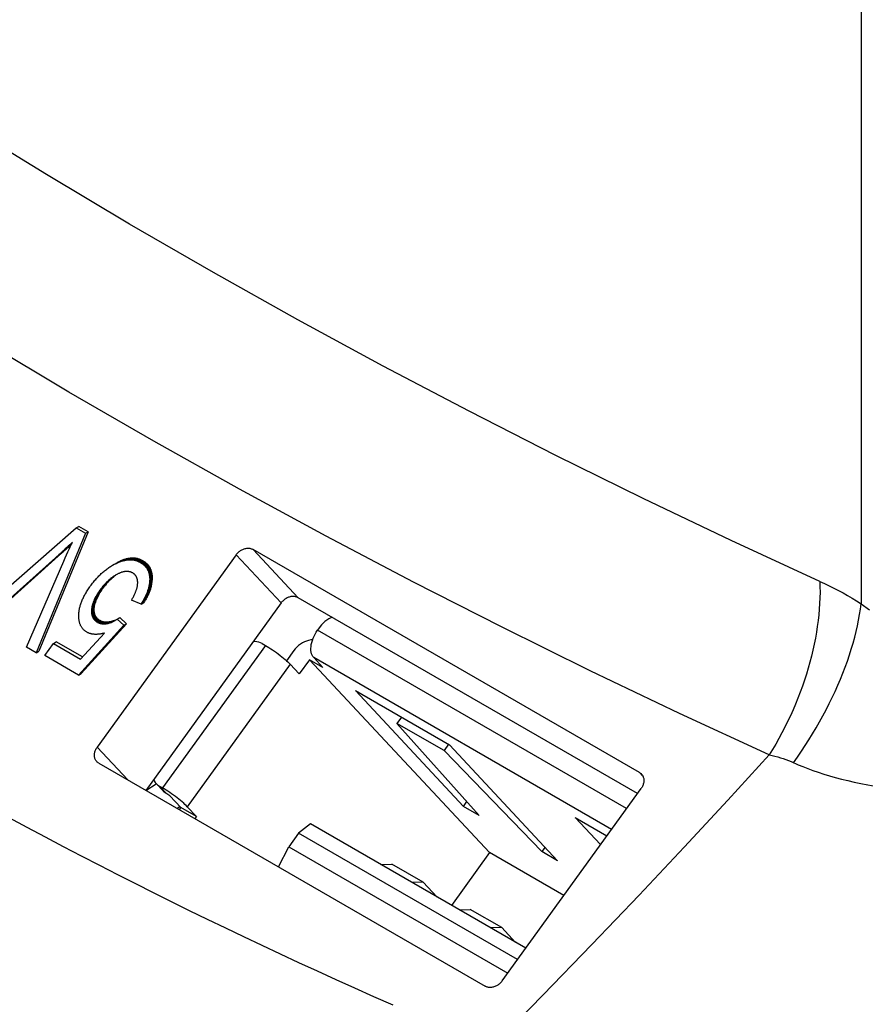
# Model space of a CAD drawing. Units: millimetres. Extents: x 118 to 187, y -54 to 242.
# Drawn here: x 136 to 155, y 47 to 70 of the extents above; entities that cross this region are included whole.
import ezdxf

# ---------------------------------------------------------------- set-up
doc = ezdxf.new("R2010")
doc.units = ezdxf.units.MM
doc.header["$LTSCALE"] = 16.335
doc.layers.get('0').update_dxf_attribs({"linetype": 'CONTINUOUS'})
for name, color, linetype in [('DRAFT', 7, 'CONTINUOUS'), ('RACCORDO', 7, 'CONTINUOUS'), ('SMUSSO', 7, 'CONTINUOUS')]:
    doc.layers.add(name, color=color, linetype=linetype)

msp = doc.modelspace()

# ---------------------------------------------------------------- linework, layer by layer
at = {"color": 7, "linetype": 'CONTINUOUS'}
for p, q in [((135.148, 56.196), (137.443, 58.202)), ((137.443, 58.202), (137.504, 58.238)), ((137.443, 58.202), (137.65, 58.083)), ((137.712, 58.118), (137.504, 58.238)), ((137.65, 58.083), (136.545, 55.389)), ((137.712, 58.118), (136.606, 55.425)), ((137.65, 58.083), (137.712, 58.118)), ((137.127, 57.663), (137.189, 57.698)), ((137.164, 57.696), (137.127, 57.663)), ((137.189, 57.698), (137.152, 57.665)), ((137.164, 57.696), (137.225, 57.732)), ((137.199, 57.729), (137.164, 57.696)), ((137.225, 57.732), (137.189, 57.698)), ((137.199, 57.729), (137.26, 57.765)), ((137.233, 57.761), (137.199, 57.729)), ((137.26, 57.765), (137.225, 57.732)), ((137.233, 57.761), (137.294, 57.797)), ((137.266, 57.793), (137.233, 57.761)), ((137.257, 57.667), (137.291, 57.741)), ((137.294, 57.797), (137.26, 57.765)), ((137.266, 57.793), (137.327, 57.828)), ((137.298, 57.824), (137.266, 57.793)), ((137.291, 57.741), (137.325, 57.813)), ((137.327, 57.828), (137.294, 57.797)), ((137.329, 57.854), (137.298, 57.824)), ((137.298, 57.824), (137.343, 57.85)), ((137.325, 57.813), (137.359, 57.884)), ((137.359, 57.884), (137.329, 57.854)), ((137.329, 57.854), (137.351, 57.867)), ((137.054, 57.596), (135.354, 56.077)), ((137.116, 57.632), (135.416, 56.112)), ((137.017, 57.563), (137.079, 57.598)), ((137.054, 57.596), (137.116, 57.632)), ((137.091, 57.629), (137.054, 57.596)), ((137.091, 57.629), (137.152, 57.665)), ((137.127, 57.663), (137.091, 57.629)), ((137.152, 57.665), (137.116, 57.632)), ((137.226, 57.598), (137.257, 57.667)), ((138.4, 57.431), (138.461, 57.466)), ((138.419, 57.438), (138.481, 57.474)), ((138.438, 57.445), (138.499, 57.481)), ((138.461, 57.466), (138.442, 57.458)), ((138.456, 57.452), (138.518, 57.488)), ((138.481, 57.474), (138.461, 57.466)), ((138.475, 57.458), (138.536, 57.493)), ((138.475, 57.458), (138.493, 57.463)), ((138.499, 57.481), (138.481, 57.474)), ((138.493, 57.463), (138.555, 57.499)), ((138.493, 57.463), (138.511, 57.468)), ((138.518, 57.488), (138.499, 57.481)), ((138.511, 57.468), (138.573, 57.504)), ((138.511, 57.468), (138.529, 57.472)), ((138.536, 57.493), (138.518, 57.488)), ((138.529, 57.472), (138.59, 57.508)), ((138.529, 57.472), (138.546, 57.476)), ((138.555, 57.499), (138.536, 57.493)), ((138.546, 57.476), (138.608, 57.512)), ((138.546, 57.476), (138.564, 57.479)), ((138.573, 57.504), (138.555, 57.499)), ((138.564, 57.479), (138.625, 57.515)), ((138.564, 57.479), (138.581, 57.482)), ((138.59, 57.508), (138.573, 57.504)), ((138.581, 57.482), (138.643, 57.517)), ((138.581, 57.482), (138.598, 57.484)), ((138.608, 57.512), (138.59, 57.508)), ((138.598, 57.484), (138.66, 57.519)), ((138.598, 57.484), (138.615, 57.485)), ((138.625, 57.515), (138.608, 57.512)), ((138.615, 57.485), (138.677, 57.521)), ((138.615, 57.485), (138.632, 57.486)), ((138.643, 57.517), (138.625, 57.515)), ((138.632, 57.486), (138.694, 57.522)), ((138.632, 57.486), (138.649, 57.487)), ((138.66, 57.519), (138.643, 57.517)), ((138.649, 57.487), (138.71, 57.522)), ((138.649, 57.487), (138.665, 57.487)), ((138.677, 57.521), (138.66, 57.519)), ((138.665, 57.487), (138.727, 57.522)), ((138.665, 57.487), (138.682, 57.486)), ((138.694, 57.522), (138.677, 57.521)), ((138.682, 57.486), (138.743, 57.522)), ((138.682, 57.486), (138.698, 57.485)), ((138.71, 57.522), (138.694, 57.522)), ((138.698, 57.485), (138.76, 57.521)), ((138.698, 57.485), (138.714, 57.483)), ((138.727, 57.522), (138.71, 57.522)), ((138.714, 57.483), (138.776, 57.519)), ((138.714, 57.483), (138.73, 57.481)), ((138.743, 57.522), (138.727, 57.522)), ((138.73, 57.481), (138.792, 57.517)), ((138.73, 57.481), (138.746, 57.478)), ((138.76, 57.521), (138.743, 57.522)), ((138.746, 57.478), (138.808, 57.514)), ((138.746, 57.478), (138.762, 57.475)), ((138.776, 57.519), (138.76, 57.521)), ((138.762, 57.475), (138.823, 57.51)), ((138.762, 57.475), (138.778, 57.471)), ((138.792, 57.517), (138.776, 57.519)), ((138.778, 57.471), (138.839, 57.506)), ((138.778, 57.471), (138.793, 57.466)), ((138.808, 57.514), (138.792, 57.517)), ((138.793, 57.466), (138.855, 57.502)), ((138.793, 57.466), (138.809, 57.461)), ((138.823, 57.51), (138.808, 57.514)), ((138.809, 57.461), (138.87, 57.497)), ((138.809, 57.461), (138.824, 57.456)), ((138.839, 57.506), (138.823, 57.51)), ((138.824, 57.456), (138.886, 57.491)), ((138.855, 57.502), (138.839, 57.506)), ((138.839, 57.449), (138.901, 57.485)), ((138.87, 57.497), (138.855, 57.502)), ((138.855, 57.442), (138.916, 57.478)), ((138.886, 57.491), (138.87, 57.497)), ((138.87, 57.435), (138.931, 57.47)), ((138.901, 57.485), (138.886, 57.491)), ((138.886, 57.426), (138.947, 57.461)), ((138.916, 57.478), (138.901, 57.485)), ((138.931, 57.47), (138.916, 57.478)), ((138.947, 57.461), (138.931, 57.47)), ((138.957, 57.456), (138.947, 57.461)), ((136.326, 55.515), (137.163, 57.455)), ((138.066, 57.222), (138.085, 57.238)), ((138.085, 57.238), (138.104, 57.253)), ((138.104, 57.253), (138.123, 57.268)), ((138.123, 57.268), (138.142, 57.282)), ((138.142, 57.282), (138.161, 57.296)), ((138.161, 57.296), (138.181, 57.309)), ((138.181, 57.309), (138.2, 57.323)), ((138.2, 57.323), (138.22, 57.336)), ((138.22, 57.336), (138.24, 57.348)), ((138.24, 57.348), (138.26, 57.36)), ((138.26, 57.36), (138.301, 57.383)), ((138.28, 57.372), (138.301, 57.383)), ((138.301, 57.383), (138.321, 57.394)), ((138.321, 57.394), (138.343, 57.406)), ((138.321, 57.394), (138.341, 57.404)), ((138.341, 57.404), (138.403, 57.44)), ((138.341, 57.404), (138.361, 57.413)), ((138.361, 57.413), (138.423, 57.449)), ((138.361, 57.413), (138.381, 57.422)), ((138.383, 57.429), (138.363, 57.419)), ((138.381, 57.422), (138.442, 57.458)), ((138.381, 57.422), (138.4, 57.431)), ((138.403, 57.44), (138.383, 57.429)), ((138.4, 57.431), (138.419, 57.438)), ((138.423, 57.449), (138.403, 57.44)), ((138.419, 57.438), (138.438, 57.445)), ((138.442, 57.458), (138.423, 57.449)), ((138.438, 57.445), (138.456, 57.452)), ((138.456, 57.452), (138.475, 57.458)), ((138.824, 57.456), (138.839, 57.449)), ((138.839, 57.449), (138.855, 57.442)), ((138.855, 57.442), (138.87, 57.435)), ((138.87, 57.435), (138.886, 57.426)), ((138.886, 57.426), (138.896, 57.42)), ((138.896, 57.42), (138.957, 57.456)), ((138.896, 57.42), (138.909, 57.412)), ((138.909, 57.412), (138.971, 57.447)), ((138.909, 57.412), (138.922, 57.403)), ((138.922, 57.403), (138.984, 57.439)), ((138.922, 57.403), (138.934, 57.394)), ((138.934, 57.394), (138.996, 57.43)), ((138.934, 57.394), (138.946, 57.385)), ((138.946, 57.385), (139.008, 57.421)), ((138.946, 57.385), (138.958, 57.376)), ((138.971, 57.447), (138.957, 57.456)), ((138.958, 57.376), (139.019, 57.411)), ((138.958, 57.376), (138.969, 57.366)), ((138.969, 57.366), (139.03, 57.402)), ((138.969, 57.366), (138.979, 57.356)), ((138.984, 57.439), (138.971, 57.447)), ((138.979, 57.356), (139.041, 57.392)), ((138.979, 57.356), (138.989, 57.346)), ((138.996, 57.43), (138.984, 57.439)), ((138.989, 57.346), (139.05, 57.382)), ((138.989, 57.346), (138.998, 57.336)), ((139.008, 57.421), (138.996, 57.43)), ((138.998, 57.336), (139.06, 57.372)), ((138.998, 57.336), (139.007, 57.326)), ((139.007, 57.326), (139.069, 57.361)), ((139.007, 57.326), (139.016, 57.315)), ((139.019, 57.411), (139.008, 57.421)), ((139.016, 57.315), (139.077, 57.351)), ((139.016, 57.315), (139.024, 57.304)), ((139.03, 57.402), (139.019, 57.411)), ((139.024, 57.304), (139.086, 57.34)), ((139.024, 57.304), (139.032, 57.293)), ((139.041, 57.392), (139.03, 57.402)), ((139.032, 57.293), (139.093, 57.328)), ((139.032, 57.293), (139.039, 57.281)), ((139.039, 57.281), (139.1, 57.317)), ((139.039, 57.281), (139.046, 57.27)), ((139.05, 57.382), (139.041, 57.392)), ((139.046, 57.27), (139.107, 57.305)), ((139.046, 57.27), (139.052, 57.258)), ((139.06, 57.372), (139.05, 57.382)), ((139.052, 57.258), (139.114, 57.293)), ((139.052, 57.258), (139.058, 57.246)), ((139.058, 57.246), (139.12, 57.281)), ((139.058, 57.246), (139.064, 57.233)), ((139.069, 57.361), (139.06, 57.372)), ((139.064, 57.233), (139.125, 57.269)), ((139.077, 57.351), (139.069, 57.361)), ((139.069, 57.221), (139.13, 57.256)), ((139.073, 57.208), (139.135, 57.244)), ((139.086, 57.34), (139.077, 57.351)), ((139.093, 57.328), (139.086, 57.34)), ((139.1, 57.317), (139.093, 57.328)), ((139.107, 57.305), (139.1, 57.317)), ((139.114, 57.293), (139.107, 57.305)), ((139.12, 57.281), (139.114, 57.293)), ((139.125, 57.269), (139.12, 57.281)), ((139.13, 57.256), (139.125, 57.269)), ((139.135, 57.244), (139.13, 57.256)), ((139.139, 57.23), (139.135, 57.244)), ((137.849, 57.002), (137.867, 57.023)), ((137.867, 57.023), (137.884, 57.043)), ((137.884, 57.043), (137.902, 57.063)), ((137.902, 57.063), (137.92, 57.083)), ((137.92, 57.083), (137.938, 57.102)), ((137.938, 57.102), (137.956, 57.12)), ((137.956, 57.12), (137.974, 57.138)), ((137.974, 57.138), (137.992, 57.156)), ((137.992, 57.156), (138.01, 57.173)), ((138.01, 57.173), (138.029, 57.19)), ((138.029, 57.19), (138.047, 57.206)), ((138.047, 57.206), (138.066, 57.222)), ((138.135, 56.985), (138.196, 57.021)), ((138.148, 56.998), (138.209, 57.034)), ((138.161, 57.011), (138.223, 57.047)), ((138.174, 57.023), (138.161, 57.011)), ((138.174, 57.023), (138.236, 57.059)), ((138.188, 57.035), (138.174, 57.023)), ((138.196, 57.021), (138.183, 57.007)), ((138.188, 57.035), (138.249, 57.071)), ((138.201, 57.047), (138.188, 57.035)), ((138.209, 57.034), (138.196, 57.021)), ((138.201, 57.047), (138.263, 57.082)), ((138.214, 57.058), (138.201, 57.047)), ((138.223, 57.047), (138.209, 57.034)), ((138.214, 57.058), (138.276, 57.094)), ((138.227, 57.069), (138.214, 57.058)), ((138.236, 57.059), (138.223, 57.047)), ((138.227, 57.069), (138.289, 57.104)), ((138.241, 57.079), (138.227, 57.069)), ((138.249, 57.071), (138.236, 57.059)), ((138.241, 57.079), (138.302, 57.115)), ((138.254, 57.089), (138.241, 57.079)), ((138.263, 57.082), (138.249, 57.071)), ((138.267, 57.099), (138.254, 57.089)), ((138.276, 57.094), (138.263, 57.082)), ((138.28, 57.108), (138.267, 57.099)), ((138.289, 57.104), (138.276, 57.094)), ((138.294, 57.117), (138.28, 57.108)), ((138.302, 57.115), (138.289, 57.104)), ((138.307, 57.125), (138.294, 57.117)), ((138.315, 57.125), (138.302, 57.115)), ((138.307, 57.125), (138.334, 57.141)), ((138.32, 57.134), (138.307, 57.125)), ((138.329, 57.134), (138.315, 57.125)), ((138.333, 57.142), (138.32, 57.134)), ((138.32, 57.134), (138.334, 57.141)), ((138.347, 57.149), (138.333, 57.142)), ((138.36, 57.156), (138.347, 57.149)), ((138.373, 57.163), (138.36, 57.156)), ((138.383, 57.168), (138.373, 57.163)), ((138.396, 57.174), (138.383, 57.168)), ((138.408, 57.179), (138.396, 57.174)), ((138.42, 57.185), (138.408, 57.179)), ((138.432, 57.189), (138.42, 57.185)), ((138.444, 57.194), (138.432, 57.189)), ((138.456, 57.198), (138.444, 57.194)), ((138.467, 57.202), (138.456, 57.198)), ((138.478, 57.205), (138.467, 57.202)), ((138.49, 57.208), (138.478, 57.205)), ((138.5, 57.211), (138.49, 57.208)), ((138.511, 57.213), (138.5, 57.211)), ((138.522, 57.215), (138.511, 57.213)), ((138.532, 57.217), (138.522, 57.215)), ((138.543, 57.219), (138.532, 57.217)), ((138.553, 57.22), (138.543, 57.219)), ((138.563, 57.221), (138.553, 57.22)), ((138.573, 57.221), (138.563, 57.221)), ((138.583, 57.221), (138.573, 57.221)), ((138.592, 57.221), (138.583, 57.221)), ((138.602, 57.221), (138.592, 57.221)), ((138.611, 57.22), (138.602, 57.221)), ((138.621, 57.219), (138.611, 57.22)), ((138.63, 57.218), (138.621, 57.219)), ((138.639, 57.216), (138.63, 57.218)), ((138.648, 57.214), (138.639, 57.216)), ((138.657, 57.212), (138.648, 57.214)), ((138.666, 57.21), (138.657, 57.212)), ((138.674, 57.207), (138.666, 57.21)), ((138.683, 57.204), (138.674, 57.207)), ((138.691, 57.2), (138.683, 57.204)), ((138.7, 57.196), (138.691, 57.2)), ((138.708, 57.192), (138.7, 57.196)), ((138.716, 57.187), (138.708, 57.192)), ((138.722, 57.184), (138.716, 57.187)), ((138.729, 57.18), (138.722, 57.184)), ((138.735, 57.175), (138.729, 57.18)), ((138.742, 57.17), (138.735, 57.175)), ((138.748, 57.165), (138.742, 57.17)), ((138.754, 57.16), (138.748, 57.165)), ((138.76, 57.155), (138.754, 57.16)), ((138.765, 57.15), (138.76, 57.155)), ((138.77, 57.144), (138.765, 57.15)), ((138.775, 57.138), (138.77, 57.144)), ((138.78, 57.132), (138.775, 57.138)), ((138.785, 57.126), (138.78, 57.132)), ((138.789, 57.12), (138.785, 57.126)), ((138.793, 57.113), (138.789, 57.12)), ((138.797, 57.107), (138.793, 57.113)), ((138.8, 57.1), (138.797, 57.107)), ((138.804, 57.093), (138.8, 57.1)), ((138.807, 57.086), (138.804, 57.093)), ((138.81, 57.078), (138.807, 57.086)), ((138.813, 57.071), (138.81, 57.078)), ((138.815, 57.063), (138.813, 57.071)), ((138.818, 57.055), (138.815, 57.063)), ((138.82, 57.047), (138.818, 57.055)), ((138.822, 57.039), (138.82, 57.047)), ((138.823, 57.031), (138.822, 57.039)), ((138.825, 57.022), (138.823, 57.031)), ((138.826, 57.013), (138.825, 57.022)), ((139.064, 57.233), (139.069, 57.221)), ((139.069, 57.221), (139.073, 57.208)), ((139.073, 57.208), (139.078, 57.195)), ((139.078, 57.195), (139.139, 57.23)), ((139.078, 57.195), (139.082, 57.181)), ((139.082, 57.181), (139.143, 57.217)), ((139.082, 57.181), (139.085, 57.168)), ((139.085, 57.168), (139.147, 57.203)), ((139.085, 57.168), (139.088, 57.154)), ((139.088, 57.154), (139.15, 57.19)), ((139.088, 57.154), (139.091, 57.14)), ((139.091, 57.14), (139.153, 57.175)), ((139.091, 57.14), (139.093, 57.125)), ((139.093, 57.125), (139.155, 57.161)), ((139.093, 57.125), (139.095, 57.111)), ((139.095, 57.111), (139.157, 57.146)), ((139.095, 57.111), (139.097, 57.096)), ((139.096, 56.981), (139.158, 57.017)), ((139.097, 57.096), (139.159, 57.131)), ((139.097, 57.096), (139.098, 57.08)), ((139.098, 57.08), (139.16, 57.116)), ((139.098, 57.08), (139.099, 57.065)), ((139.098, 57.015), (139.16, 57.051)), ((139.098, 56.998), (139.159, 57.034)), ((139.099, 57.032), (139.098, 57.015)), ((139.098, 57.015), (139.098, 56.998)), ((139.099, 57.065), (139.16, 57.1)), ((139.099, 57.049), (139.161, 57.084)), ((139.099, 57.032), (139.161, 57.068)), ((139.099, 57.065), (139.099, 57.049)), ((139.099, 57.049), (139.099, 57.032)), ((139.143, 57.217), (139.139, 57.23)), ((139.147, 57.203), (139.143, 57.217)), ((139.15, 57.19), (139.147, 57.203)), ((139.153, 57.175), (139.15, 57.19)), ((139.155, 57.161), (139.153, 57.175)), ((139.157, 57.146), (139.155, 57.161)), ((139.156, 57), (139.158, 57.017)), ((139.159, 57.131), (139.157, 57.146)), ((139.158, 57.017), (139.159, 57.034)), ((139.16, 57.116), (139.159, 57.131)), ((139.159, 57.034), (139.16, 57.051)), ((139.16, 57.1), (139.16, 57.116)), ((139.161, 57.084), (139.16, 57.1)), ((139.16, 57.051), (139.161, 57.068)), ((139.161, 57.068), (139.161, 57.084)), ((137.692, 56.786), (137.706, 56.808)), ((137.706, 56.808), (137.721, 56.831)), ((137.721, 56.831), (137.736, 56.854)), ((137.736, 56.854), (137.753, 56.877)), ((137.753, 56.877), (137.762, 56.89)), ((137.762, 56.89), (137.78, 56.914)), ((137.78, 56.914), (137.797, 56.937)), ((137.797, 56.937), (137.814, 56.959)), ((137.814, 56.959), (137.832, 56.981)), ((137.832, 56.981), (137.849, 57.002)), ((137.952, 56.761), (138.014, 56.797)), ((137.964, 56.779), (138.025, 56.814)), ((137.977, 56.797), (137.964, 56.779)), ((137.977, 56.797), (138.039, 56.833)), ((137.986, 56.81), (137.977, 56.797)), ((137.986, 56.81), (138.048, 56.845)), ((138, 56.828), (137.986, 56.81)), ((138, 56.828), (138.061, 56.864)), ((138.013, 56.846), (138, 56.828)), ((138.014, 56.797), (138.002, 56.78)), ((138.013, 56.846), (138.075, 56.882)), ((138.027, 56.863), (138.013, 56.846)), ((138.025, 56.814), (138.014, 56.797)), ((138.039, 56.833), (138.025, 56.814)), ((138.027, 56.863), (138.089, 56.899)), ((138.04, 56.88), (138.027, 56.863)), ((138.048, 56.845), (138.039, 56.833)), ((138.04, 56.88), (138.102, 56.916)), ((138.054, 56.897), (138.04, 56.88)), ((138.061, 56.864), (138.048, 56.845)), ((138.054, 56.897), (138.116, 56.932)), ((138.068, 56.913), (138.054, 56.897)), ((138.075, 56.882), (138.061, 56.864)), ((138.068, 56.913), (138.129, 56.948)), ((138.081, 56.928), (138.068, 56.913)), ((138.089, 56.899), (138.075, 56.882)), ((138.081, 56.928), (138.143, 56.964)), ((138.094, 56.943), (138.081, 56.928)), ((138.102, 56.916), (138.089, 56.899)), ((138.094, 56.943), (138.156, 56.979)), ((138.108, 56.957), (138.094, 56.943)), ((138.116, 56.932), (138.102, 56.916)), ((138.108, 56.957), (138.169, 56.993)), ((138.121, 56.971), (138.108, 56.957)), ((138.129, 56.948), (138.116, 56.932)), ((138.121, 56.971), (138.183, 57.007)), ((138.135, 56.985), (138.121, 56.971)), ((138.143, 56.964), (138.129, 56.948)), ((138.148, 56.998), (138.135, 56.985)), ((138.156, 56.979), (138.143, 56.964)), ((138.161, 57.011), (138.148, 56.998)), ((138.169, 56.993), (138.156, 56.979)), ((138.183, 57.007), (138.169, 56.993)), ((138.793, 56.788), (138.798, 56.802)), ((138.798, 56.802), (138.803, 56.815)), ((138.803, 56.815), (138.807, 56.828)), ((138.807, 56.828), (138.81, 56.841)), ((138.81, 56.841), (138.814, 56.854)), ((138.814, 56.854), (138.817, 56.866)), ((138.817, 56.866), (138.819, 56.878)), ((138.819, 56.878), (138.822, 56.89)), ((138.822, 56.89), (138.824, 56.901)), ((138.824, 56.901), (138.825, 56.913)), ((138.825, 56.913), (138.827, 56.924)), ((138.827, 57.004), (138.826, 57.013)), ((138.828, 56.995), (138.827, 57.004)), ((138.827, 56.924), (138.828, 56.934)), ((138.829, 56.985), (138.828, 56.995)), ((138.828, 56.945), (138.829, 56.955)), ((138.828, 56.934), (138.828, 56.945)), ((138.829, 56.975), (138.829, 56.985)), ((138.829, 56.965), (138.829, 56.975)), ((138.829, 56.955), (138.829, 56.965)), ((139.047, 56.767), (139.108, 56.803)), ((139.053, 56.786), (139.115, 56.822)), ((139.059, 56.805), (139.053, 56.786)), ((139.059, 56.805), (139.121, 56.84)), ((139.065, 56.823), (139.059, 56.805)), ((139.065, 56.823), (139.127, 56.858)), ((139.07, 56.841), (139.065, 56.823)), ((139.07, 56.841), (139.132, 56.877)), ((139.075, 56.859), (139.07, 56.841)), ((139.075, 56.859), (139.137, 56.895)), ((139.079, 56.877), (139.075, 56.859)), ((139.079, 56.877), (139.141, 56.913)), ((139.083, 56.895), (139.079, 56.877)), ((139.083, 56.895), (139.145, 56.93)), ((139.087, 56.912), (139.083, 56.895)), ((139.087, 56.912), (139.148, 56.948)), ((139.09, 56.93), (139.087, 56.912)), ((139.09, 56.93), (139.151, 56.965)), ((139.092, 56.947), (139.09, 56.93)), ((139.092, 56.947), (139.154, 56.983)), ((139.094, 56.964), (139.092, 56.947)), ((139.094, 56.964), (139.156, 57)), ((139.096, 56.981), (139.094, 56.964)), ((139.098, 56.998), (139.096, 56.981)), ((139.108, 56.803), (139.101, 56.784)), ((139.115, 56.822), (139.108, 56.803)), ((139.121, 56.84), (139.115, 56.822)), ((139.127, 56.858), (139.121, 56.84)), ((139.132, 56.877), (139.127, 56.858)), ((139.132, 56.877), (139.137, 56.895)), ((139.137, 56.895), (139.141, 56.913)), ((139.141, 56.913), (139.145, 56.93)), ((139.145, 56.93), (139.148, 56.948)), ((139.148, 56.948), (139.151, 56.965)), ((139.151, 56.965), (139.154, 56.983)), ((139.154, 56.983), (139.156, 57)), ((137.571, 56.553), (137.58, 56.573)), ((137.58, 56.573), (137.588, 56.594)), ((137.588, 56.594), (137.598, 56.614)), ((137.598, 56.614), (137.608, 56.635)), ((137.608, 56.635), (137.618, 56.656)), ((137.618, 56.656), (137.629, 56.677)), ((137.629, 56.677), (137.64, 56.699)), ((137.64, 56.699), (137.652, 56.72)), ((137.652, 56.72), (137.665, 56.742)), ((137.665, 56.742), (137.678, 56.764)), ((137.678, 56.764), (137.692, 56.786)), ((137.833, 56.543), (137.895, 56.579)), ((137.839, 56.558), (137.901, 56.593)), ((137.845, 56.572), (137.839, 56.558)), ((137.845, 56.572), (137.907, 56.608)), ((137.852, 56.587), (137.845, 56.572)), ((137.852, 56.587), (137.913, 56.622)), ((137.859, 56.602), (137.852, 56.587)), ((137.859, 56.602), (137.92, 56.637)), ((137.866, 56.617), (137.859, 56.602)), ((137.866, 56.617), (137.928, 56.652)), ((137.874, 56.632), (137.866, 56.617)), ((137.874, 56.632), (137.936, 56.668)), ((137.882, 56.647), (137.874, 56.632)), ((137.882, 56.647), (137.944, 56.683)), ((137.891, 56.663), (137.882, 56.647)), ((137.895, 56.579), (137.889, 56.565)), ((137.891, 56.663), (137.952, 56.699)), ((137.9, 56.679), (137.891, 56.663)), ((137.901, 56.593), (137.895, 56.579)), ((137.9, 56.679), (137.961, 56.714)), ((137.909, 56.695), (137.9, 56.679)), ((137.907, 56.608), (137.901, 56.593)), ((137.913, 56.622), (137.907, 56.608)), ((137.909, 56.695), (137.971, 56.73)), ((137.919, 56.711), (137.909, 56.695)), ((137.92, 56.637), (137.913, 56.622)), ((137.919, 56.711), (137.981, 56.747)), ((137.93, 56.728), (137.919, 56.711)), ((137.928, 56.652), (137.92, 56.637)), ((137.936, 56.668), (137.928, 56.652)), ((137.93, 56.728), (137.991, 56.763)), ((137.941, 56.744), (137.93, 56.728)), ((137.944, 56.683), (137.936, 56.668)), ((137.941, 56.744), (138.002, 56.78)), ((137.952, 56.761), (137.941, 56.744)), ((137.952, 56.699), (137.944, 56.683)), ((137.964, 56.779), (137.952, 56.761)), ((137.961, 56.714), (137.952, 56.699)), ((137.971, 56.73), (137.961, 56.714)), ((137.981, 56.747), (137.971, 56.73)), ((137.991, 56.763), (137.981, 56.747)), ((138.002, 56.78), (137.991, 56.763)), ((138.689, 56.573), (138.694, 56.581)), ((138.905, 56.485), (138.689, 56.573)), ((138.694, 56.581), (138.704, 56.599)), ((138.704, 56.599), (138.714, 56.617)), ((138.714, 56.617), (138.724, 56.634)), ((138.724, 56.634), (138.733, 56.651)), ((138.733, 56.651), (138.741, 56.668)), ((138.741, 56.668), (138.749, 56.684)), ((138.749, 56.684), (138.757, 56.7)), ((138.757, 56.7), (138.764, 56.716)), ((138.764, 56.716), (138.771, 56.731)), ((138.771, 56.731), (138.777, 56.746)), ((138.777, 56.746), (138.783, 56.76)), ((138.783, 56.76), (138.788, 56.774)), ((138.788, 56.774), (138.793, 56.788)), ((138.944, 56.549), (139.005, 56.585)), ((138.956, 56.57), (139.017, 56.606)), ((138.967, 56.591), (138.956, 56.57)), ((138.967, 56.591), (139.029, 56.627)), ((138.978, 56.611), (138.967, 56.591)), ((138.978, 56.611), (139.039, 56.647)), ((138.988, 56.632), (138.978, 56.611)), ((138.988, 56.632), (139.05, 56.667)), ((138.998, 56.652), (138.988, 56.632)), ((139.005, 56.585), (138.993, 56.564)), ((138.998, 56.652), (139.06, 56.687)), ((139.007, 56.672), (138.998, 56.652)), ((139.017, 56.606), (139.005, 56.585)), ((139.007, 56.672), (139.069, 56.707)), ((139.016, 56.691), (139.007, 56.672)), ((139.016, 56.691), (139.078, 56.727)), ((139.025, 56.71), (139.016, 56.691)), ((139.029, 56.627), (139.017, 56.606)), ((139.025, 56.71), (139.086, 56.746)), ((139.032, 56.73), (139.025, 56.71)), ((139.039, 56.647), (139.029, 56.627)), ((139.032, 56.73), (139.094, 56.765)), ((139.04, 56.749), (139.032, 56.73)), ((139.05, 56.667), (139.039, 56.647)), ((139.04, 56.749), (139.101, 56.784)), ((139.047, 56.767), (139.04, 56.749)), ((139.053, 56.786), (139.047, 56.767)), ((139.06, 56.687), (139.05, 56.667)), ((139.069, 56.707), (139.06, 56.687)), ((139.078, 56.727), (139.069, 56.707)), ((139.086, 56.746), (139.078, 56.727)), ((139.094, 56.765), (139.086, 56.746)), ((139.101, 56.784), (139.094, 56.765)), ((137.511, 56.337), (137.514, 56.356)), ((137.514, 56.356), (137.518, 56.375)), ((137.518, 56.375), (137.522, 56.395)), ((137.522, 56.395), (137.527, 56.414)), ((137.527, 56.414), (137.532, 56.434)), ((137.532, 56.434), (137.537, 56.453)), ((137.537, 56.453), (137.543, 56.473)), ((137.543, 56.473), (137.549, 56.493)), ((137.549, 56.493), (137.556, 56.513)), ((137.556, 56.513), (137.563, 56.533)), ((137.563, 56.533), (137.571, 56.553)), ((137.788, 56.346), (137.85, 56.381)), ((137.788, 56.334), (137.849, 56.37)), ((137.789, 56.358), (137.788, 56.346)), ((137.788, 56.323), (137.849, 56.358)), ((137.789, 56.358), (137.85, 56.393)), ((137.79, 56.37), (137.789, 56.358)), ((137.79, 56.37), (137.851, 56.406)), ((137.791, 56.383), (137.79, 56.37)), ((137.791, 56.383), (137.853, 56.418)), ((137.793, 56.395), (137.791, 56.383)), ((137.793, 56.395), (137.854, 56.431)), ((137.795, 56.408), (137.793, 56.395)), ((137.795, 56.408), (137.856, 56.444)), ((137.797, 56.421), (137.795, 56.408)), ((137.797, 56.421), (137.858, 56.457)), ((137.799, 56.434), (137.797, 56.421)), ((137.799, 56.434), (137.861, 56.47)), ((137.802, 56.447), (137.799, 56.434)), ((137.802, 56.447), (137.864, 56.483)), ((137.806, 56.461), (137.802, 56.447)), ((137.806, 56.461), (137.867, 56.496)), ((137.809, 56.474), (137.806, 56.461)), ((137.809, 56.474), (137.871, 56.51)), ((137.813, 56.488), (137.809, 56.474)), ((137.813, 56.488), (137.875, 56.523)), ((137.818, 56.501), (137.813, 56.488)), ((137.818, 56.501), (137.879, 56.537)), ((137.823, 56.515), (137.818, 56.501)), ((137.823, 56.515), (137.884, 56.551)), ((137.828, 56.529), (137.823, 56.515)), ((137.828, 56.529), (137.889, 56.565)), ((137.833, 56.543), (137.828, 56.529)), ((137.839, 56.558), (137.833, 56.543)), ((137.849, 56.37), (137.85, 56.381)), ((137.849, 56.358), (137.849, 56.37)), ((137.85, 56.347), (137.849, 56.358)), ((137.85, 56.393), (137.851, 56.406)), ((137.85, 56.381), (137.85, 56.393)), ((137.851, 56.406), (137.853, 56.418)), ((137.853, 56.418), (137.854, 56.431)), ((137.854, 56.431), (137.856, 56.444)), ((137.856, 56.444), (137.858, 56.457)), ((137.858, 56.457), (137.861, 56.47)), ((137.861, 56.47), (137.864, 56.483)), ((137.864, 56.483), (137.867, 56.496)), ((137.867, 56.496), (137.871, 56.51)), ((137.875, 56.523), (137.871, 56.51)), ((137.879, 56.537), (137.875, 56.523)), ((137.884, 56.551), (137.879, 56.537)), ((137.889, 56.565), (137.884, 56.551)), ((138.905, 56.485), (138.966, 56.521)), ((138.918, 56.507), (138.905, 56.485)), ((138.918, 56.507), (138.98, 56.542)), ((138.931, 56.528), (138.918, 56.507)), ((138.931, 56.528), (138.993, 56.564)), ((138.944, 56.549), (138.931, 56.528)), ((138.956, 56.57), (138.944, 56.549)), ((138.98, 56.542), (138.966, 56.521)), ((138.993, 56.564), (138.98, 56.542)), ((137.502, 56.226), (137.503, 56.244)), ((137.502, 56.208), (137.502, 56.226)), ((137.503, 56.191), (137.502, 56.208)), ((137.503, 56.261), (137.505, 56.28)), ((137.503, 56.244), (137.503, 56.261)), ((137.504, 56.175), (137.503, 56.191)), ((137.505, 56.159), (137.504, 56.175)), ((137.505, 56.28), (137.506, 56.299)), ((137.506, 56.143), (137.505, 56.159)), ((137.506, 56.299), (137.509, 56.318)), ((137.508, 56.128), (137.506, 56.143)), ((137.511, 56.113), (137.508, 56.128)), ((137.509, 56.318), (137.511, 56.337)), ((137.788, 56.312), (137.85, 56.347)), ((137.788, 56.346), (137.788, 56.334)), ((137.788, 56.301), (137.85, 56.336)), ((137.788, 56.334), (137.788, 56.323)), ((137.788, 56.323), (137.788, 56.312)), ((137.788, 56.312), (137.788, 56.301)), ((137.788, 56.301), (137.789, 56.29)), ((137.789, 56.29), (137.851, 56.326)), ((137.789, 56.29), (137.79, 56.28)), ((137.79, 56.28), (137.852, 56.315)), ((137.79, 56.28), (137.792, 56.27)), ((137.792, 56.27), (137.853, 56.305)), ((137.792, 56.27), (137.793, 56.26)), ((137.793, 56.26), (137.855, 56.295)), ((137.793, 56.26), (137.795, 56.25)), ((137.795, 56.25), (137.857, 56.286)), ((137.795, 56.25), (137.797, 56.24)), ((137.797, 56.24), (137.859, 56.276)), ((137.797, 56.24), (137.8, 56.231)), ((137.8, 56.231), (137.862, 56.267)), ((137.8, 56.231), (137.803, 56.222)), ((137.803, 56.222), (137.864, 56.258)), ((137.803, 56.222), (137.806, 56.213)), ((137.806, 56.213), (137.867, 56.249)), ((137.806, 56.213), (137.809, 56.204)), ((137.809, 56.204), (137.871, 56.24)), ((137.809, 56.204), (137.813, 56.196)), ((137.813, 56.196), (137.874, 56.231)), ((137.813, 56.196), (137.816, 56.188)), ((137.816, 56.188), (137.878, 56.223)), ((137.816, 56.188), (137.821, 56.179)), ((137.821, 56.179), (137.882, 56.215)), ((137.821, 56.179), (137.825, 56.171)), ((137.825, 56.171), (137.887, 56.207)), ((137.825, 56.171), (137.83, 56.164)), ((137.83, 56.164), (137.891, 56.199)), ((137.83, 56.164), (137.835, 56.156)), ((137.835, 56.156), (137.896, 56.192)), ((137.835, 56.156), (137.84, 56.149)), ((137.84, 56.149), (137.902, 56.184)), ((137.84, 56.149), (137.846, 56.142)), ((137.846, 56.142), (137.907, 56.177)), ((137.846, 56.142), (137.852, 56.135)), ((137.85, 56.336), (137.85, 56.347)), ((137.851, 56.326), (137.85, 56.336)), ((137.852, 56.315), (137.851, 56.326)), ((137.853, 56.305), (137.852, 56.315)), ((137.852, 56.135), (137.913, 56.17)), ((137.852, 56.135), (137.858, 56.128)), ((137.855, 56.295), (137.853, 56.305)), ((137.857, 56.286), (137.855, 56.295)), ((137.859, 56.276), (137.857, 56.286)), ((137.858, 56.128), (137.919, 56.163)), ((137.858, 56.128), (137.864, 56.121)), ((137.862, 56.267), (137.859, 56.276)), ((137.864, 56.258), (137.862, 56.267)), ((137.867, 56.249), (137.864, 56.258)), ((137.864, 56.121), (137.926, 56.157)), ((137.871, 56.24), (137.867, 56.249)), ((137.874, 56.231), (137.871, 56.24)), ((137.871, 56.115), (137.933, 56.15)), ((137.878, 56.223), (137.874, 56.231)), ((137.882, 56.215), (137.878, 56.223)), ((137.878, 56.108), (137.94, 56.144)), ((137.887, 56.207), (137.882, 56.215)), ((137.886, 56.102), (137.947, 56.138)), ((137.891, 56.199), (137.887, 56.207)), ((137.896, 56.192), (137.891, 56.199)), ((137.894, 56.096), (137.955, 56.132)), ((137.902, 56.184), (137.896, 56.192)), ((137.907, 56.177), (137.902, 56.184)), ((137.913, 56.17), (137.907, 56.177)), ((137.919, 56.163), (137.913, 56.17)), ((137.926, 56.157), (137.919, 56.163)), ((137.933, 56.15), (137.926, 56.157)), ((137.94, 56.144), (137.933, 56.15)), ((137.947, 56.138), (137.94, 56.144)), ((137.955, 56.132), (137.947, 56.138)), ((137.963, 56.126), (137.955, 56.132)), ((138.328, 56.123), (138.336, 56.129)), ((138.336, 56.129), (138.345, 56.134)), ((138.345, 56.134), (138.354, 56.14)), ((138.354, 56.14), (138.363, 56.146)), ((138.363, 56.146), (138.425, 56.181)), ((138.363, 56.146), (138.514, 56.009)), ((138.575, 56.045), (138.425, 56.181)), ((138.514, 56.009), (137.494, 54.886)), ((137.514, 56.098), (137.511, 56.113)), ((137.517, 56.084), (137.514, 56.098)), ((137.521, 56.07), (137.517, 56.084)), ((137.525, 56.056), (137.521, 56.07)), ((137.529, 56.043), (137.525, 56.056)), ((137.534, 56.03), (137.529, 56.043)), ((137.539, 56.018), (137.534, 56.03)), ((137.544, 56.005), (137.539, 56.018)), ((137.55, 55.994), (137.544, 56.005)), ((137.556, 55.982), (137.55, 55.994)), ((138.575, 56.045), (137.556, 54.922)), ((137.56, 55.976), (137.556, 55.982)), ((137.563, 55.971), (137.56, 55.976)), ((137.57, 55.96), (137.563, 55.971)), ((137.578, 55.949), (137.57, 55.96)), ((137.585, 55.939), (137.578, 55.949)), ((137.594, 55.929), (137.585, 55.939)), ((137.602, 55.919), (137.594, 55.929)), ((137.611, 55.91), (137.602, 55.919)), ((137.621, 55.901), (137.611, 55.91)), ((137.864, 56.121), (137.871, 56.115)), ((137.871, 56.115), (137.878, 56.108)), ((137.878, 56.108), (137.886, 56.102)), ((137.886, 56.102), (137.894, 56.096)), ((137.894, 56.096), (137.902, 56.09)), ((137.902, 56.09), (137.963, 56.126)), ((137.902, 56.09), (137.91, 56.085)), ((137.91, 56.085), (137.972, 56.12)), ((137.91, 56.085), (137.92, 56.079)), ((137.92, 56.079), (137.981, 56.115)), ((137.92, 56.079), (137.927, 56.075)), ((137.927, 56.075), (137.989, 56.11)), ((137.927, 56.075), (137.934, 56.071)), ((137.934, 56.071), (137.996, 56.107)), ((137.934, 56.071), (137.941, 56.068)), ((137.941, 56.068), (138.003, 56.103)), ((137.941, 56.068), (137.948, 56.065)), ((137.948, 56.065), (138.01, 56.1)), ((137.948, 56.065), (137.956, 56.062)), ((137.956, 56.062), (138.017, 56.097)), ((137.956, 56.062), (137.963, 56.059)), ((137.972, 56.12), (137.963, 56.126)), ((137.963, 56.059), (138.024, 56.095)), ((137.963, 56.059), (137.97, 56.056)), ((137.97, 56.056), (138.032, 56.092)), ((137.97, 56.056), (137.978, 56.054)), ((137.981, 56.115), (137.972, 56.12)), ((137.978, 56.054), (138.039, 56.09)), ((137.978, 56.054), (137.985, 56.052)), ((137.989, 56.11), (137.981, 56.115)), ((137.985, 56.052), (138.047, 56.088)), ((137.985, 56.052), (137.993, 56.05)), ((137.996, 56.107), (137.989, 56.11)), ((137.993, 56.05), (138.054, 56.086)), ((137.993, 56.05), (138, 56.048)), ((138.003, 56.103), (137.996, 56.107)), ((138, 56.048), (138.062, 56.084)), ((138, 56.048), (138.008, 56.047)), ((138.01, 56.1), (138.003, 56.103)), ((138.008, 56.047), (138.07, 56.082)), ((138.008, 56.047), (138.016, 56.046)), ((138.017, 56.097), (138.01, 56.1)), ((138.016, 56.046), (138.078, 56.081)), ((138.016, 56.046), (138.024, 56.044)), ((138.024, 56.095), (138.017, 56.097)), ((138.032, 56.092), (138.024, 56.095)), ((138.024, 56.044), (138.086, 56.08)), ((138.024, 56.044), (138.032, 56.044)), ((138.039, 56.09), (138.032, 56.092)), ((138.032, 56.044), (138.094, 56.079)), ((138.032, 56.044), (138.04, 56.043)), ((138.047, 56.088), (138.039, 56.09)), ((138.04, 56.043), (138.102, 56.078)), ((138.04, 56.043), (138.048, 56.042)), ((138.054, 56.086), (138.047, 56.088)), ((138.048, 56.042), (138.11, 56.078)), ((138.048, 56.042), (138.057, 56.042)), ((138.062, 56.084), (138.054, 56.086)), ((138.057, 56.042), (138.118, 56.078)), ((138.057, 56.042), (138.065, 56.042)), ((138.07, 56.082), (138.062, 56.084)), ((138.065, 56.042), (138.126, 56.078)), ((138.065, 56.042), (138.073, 56.042)), ((138.078, 56.081), (138.07, 56.082)), ((138.073, 56.042), (138.135, 56.078)), ((138.073, 56.042), (138.082, 56.042)), ((138.086, 56.08), (138.078, 56.081)), ((138.082, 56.042), (138.143, 56.078)), ((138.082, 56.042), (138.09, 56.043)), ((138.094, 56.079), (138.086, 56.08)), ((138.09, 56.043), (138.152, 56.079)), ((138.09, 56.043), (138.099, 56.044)), ((138.102, 56.078), (138.094, 56.079)), ((138.099, 56.044), (138.161, 56.079)), ((138.099, 56.044), (138.108, 56.045)), ((138.11, 56.078), (138.102, 56.078)), ((138.108, 56.045), (138.169, 56.08)), ((138.108, 56.045), (138.117, 56.046)), ((138.118, 56.078), (138.11, 56.078)), ((138.117, 56.046), (138.178, 56.081)), ((138.117, 56.046), (138.125, 56.047)), ((138.126, 56.078), (138.118, 56.078)), ((138.125, 56.047), (138.187, 56.083)), ((138.125, 56.047), (138.132, 56.048)), ((138.135, 56.078), (138.126, 56.078)), ((138.132, 56.048), (138.194, 56.084)), ((138.132, 56.048), (138.143, 56.05)), ((138.143, 56.078), (138.135, 56.078)), ((138.143, 56.05), (138.205, 56.086)), ((138.152, 56.079), (138.143, 56.078)), ((138.143, 56.05), (138.153, 56.052)), ((138.161, 56.079), (138.152, 56.079)), ((138.153, 56.052), (138.214, 56.088)), ((138.153, 56.052), (138.162, 56.055)), ((138.169, 56.08), (138.161, 56.079)), ((138.162, 56.055), (138.224, 56.09)), ((138.162, 56.055), (138.172, 56.057)), ((138.178, 56.081), (138.169, 56.08)), ((138.172, 56.057), (138.233, 56.093)), ((138.172, 56.057), (138.181, 56.059)), ((138.187, 56.083), (138.178, 56.081)), ((138.181, 56.059), (138.243, 56.095)), ((138.181, 56.059), (138.191, 56.062)), ((138.194, 56.084), (138.187, 56.083)), ((138.191, 56.062), (138.252, 56.098)), ((138.191, 56.062), (138.2, 56.065)), ((138.205, 56.086), (138.194, 56.084)), ((138.2, 56.065), (138.262, 56.101)), ((138.2, 56.065), (138.209, 56.068)), ((138.214, 56.088), (138.205, 56.086)), ((138.209, 56.068), (138.271, 56.104)), ((138.209, 56.068), (138.219, 56.071)), ((138.224, 56.09), (138.214, 56.088)), ((138.219, 56.071), (138.28, 56.107)), ((138.219, 56.071), (138.228, 56.075)), ((138.233, 56.093), (138.224, 56.09)), ((138.228, 56.075), (138.29, 56.11)), ((138.228, 56.075), (138.237, 56.078)), ((138.243, 56.095), (138.233, 56.093)), ((138.237, 56.078), (138.299, 56.114)), ((138.237, 56.078), (138.246, 56.082)), ((138.252, 56.098), (138.243, 56.095)), ((138.246, 56.082), (138.255, 56.086)), ((138.262, 56.101), (138.252, 56.098)), ((138.255, 56.086), (138.265, 56.09)), ((138.271, 56.104), (138.262, 56.101)), ((138.265, 56.09), (138.274, 56.094)), ((138.28, 56.107), (138.271, 56.104)), ((138.274, 56.094), (138.283, 56.099)), ((138.29, 56.11), (138.28, 56.107)), ((138.283, 56.099), (138.292, 56.103)), ((138.299, 56.114), (138.29, 56.11)), ((138.292, 56.103), (138.318, 56.119)), ((138.292, 56.103), (138.301, 56.108)), ((138.308, 56.118), (138.299, 56.114)), ((138.301, 56.108), (138.319, 56.118)), ((138.301, 56.108), (138.31, 56.113)), ((138.317, 56.122), (138.308, 56.118)), ((138.31, 56.113), (138.328, 56.123)), ((138.31, 56.113), (138.319, 56.118)), ((138.319, 56.118), (138.328, 56.123)), ((138.514, 56.009), (138.575, 56.045)), ((137.543, 55.249), (138.082, 55.833)), ((137.631, 55.892), (137.621, 55.901)), ((137.641, 55.883), (137.631, 55.892)), ((137.652, 55.875), (137.641, 55.883)), ((137.663, 55.867), (137.652, 55.875)), ((137.674, 55.86), (137.663, 55.867)), ((137.686, 55.852), (137.674, 55.86)), ((137.697, 55.847), (137.686, 55.852)), ((137.707, 55.841), (137.697, 55.847)), ((137.718, 55.836), (137.707, 55.841)), ((137.729, 55.832), (137.718, 55.836)), ((137.74, 55.827), (137.729, 55.832)), ((137.752, 55.823), (137.74, 55.827)), ((137.763, 55.82), (137.752, 55.823)), ((137.775, 55.817), (137.763, 55.82)), ((137.787, 55.814), (137.775, 55.817)), ((137.799, 55.811), (137.787, 55.814)), ((137.812, 55.809), (137.799, 55.811)), ((137.825, 55.807), (137.812, 55.809)), ((137.838, 55.806), (137.825, 55.807)), ((137.851, 55.805), (137.838, 55.806)), ((137.864, 55.804), (137.851, 55.805)), ((137.878, 55.804), (137.864, 55.804)), ((137.892, 55.804), (137.878, 55.804)), ((137.906, 55.804), (137.892, 55.804)), ((137.921, 55.805), (137.906, 55.804)), ((137.936, 55.806), (137.921, 55.805)), ((137.951, 55.807), (137.936, 55.806)), ((137.966, 55.809), (137.951, 55.807)), ((137.982, 55.812), (137.966, 55.809)), ((137.998, 55.814), (137.982, 55.812)), ((138.015, 55.817), (137.998, 55.814)), ((138.031, 55.821), (138.015, 55.817)), ((138.048, 55.825), (138.031, 55.821)), ((138.066, 55.829), (138.048, 55.825)), ((138.082, 55.833), (138.066, 55.829)), ((136.545, 55.389), (136.326, 55.515)), ((136.735, 55.325), (136.934, 55.601)), ((136.934, 55.601), (136.995, 55.636)), ((136.934, 55.601), (137.543, 55.249)), ((137.586, 55.295), (136.995, 55.636)), ((136.545, 55.389), (136.606, 55.425)), ((137.494, 54.886), (136.735, 55.325)), ((142.345, 55.438), (142.181, 55.211)), ((142.699, 55.234), (142.467, 54.913)), ((142.999, 55.061), (142.699, 55.234)), ((142.699, 55.234), (146.755, 50.888)), ((137.494, 54.886), (137.556, 54.922)), ((143.732, 54.537), (145.854, 53.312)), ((146.166, 51.929), (143.732, 54.537)), ((144.77, 53.938), (144.668, 53.796)), ((145.729, 53.184), (144.668, 53.796)), ((144.668, 53.796), (146.519, 51.725)), ((145.833, 53.327), (145.729, 53.184)), ((145.854, 53.312), (148.287, 50.704)), ((147.934, 50.909), (145.729, 53.184)), ((139.797, 51.906), (139.553, 52.167)), ((146.166, 51.929), (146.242, 52.035)), ((146.519, 51.725), (146.166, 51.929)), ((139.797, 51.906), (139.761, 51.857)), ((140.15, 51.702), (139.797, 51.906)), ((140.15, 51.702), (140.115, 51.653)), ((148.682, 51.679), (149.398, 51.266)), ((149.254, 51.066), (148.682, 51.679)), ((146.755, 50.888), (145.897, 49.699)), ((148.428, 49.921), (146.755, 50.888)), ((148.005, 51.007), (147.934, 50.909)), ((148.287, 50.704), (147.934, 50.909))]:
    msp.add_line(p, q, dxfattribs=at)
msp.add_lwpolyline([(137.163, 57.455), (137.194, 57.527), (137.226, 57.598)], dxfattribs=at)
at = {"layer": 'DRAFT', "color": 7, "linetype": 'CONTINUOUS'}
msp.add_line((139.718, 51.882), (139.778, 51.93), dxfattribs=at)
at = {"layer": 'RACCORDO', "color": 253, "linetype": 'CONTINUOUS'}
for p, q in [((155.124, 75.106), (155.124, 56.495)), ((141.431, 57.716), (142.445, 56.629)), ((141.045, 57.598), (142.059, 56.511)), ((155.124, 56.495), (155.31, 56.355)), ((149.842, 51.88), (142.881, 55.899)), ((141.705, 55.555), (139.388, 52.344)), ((149.501, 51.408), (142.794, 55.281)), ((142.262, 55.133), (139.945, 51.922)), ((138.608, 52.523), (137.918, 53.263)), ((150.129, 52.694), (150.207, 52.61)), ((139.015, 52.288), (139.246, 52.438)), ((139.318, 52.384), (139.483, 52.208))]:
    msp.add_line(p, q, dxfattribs=at)
at = {"layer": 'RACCORDO', "color": 7, "linetype": 'CONTINUOUS'}
for p, q in [((150.129, 52.694), (141.431, 57.716)), ((141.045, 57.598), (137.918, 53.263)), ((150.086, 52.218), (142.445, 56.629)), ((142.059, 56.511), (139.013, 52.289)), ((142.939, 55.98), (142.881, 55.899)), ((141.635, 55.595), (141.705, 55.555)), ((142.794, 55.281), (142.999, 55.061)), ((142.262, 55.133), (142.467, 54.913)), ((137.956, 52.9), (146.653, 47.878)), ((139.242, 52.445), (139.407, 52.268)), ((139.318, 52.384), (139.388, 52.344)), ((139.427, 52.321), (139.388, 52.344)), ((139.553, 52.167), (139.483, 52.208)), ((147.039, 47.996), (150.167, 52.331)), ((139.945, 51.922), (140.15, 51.702))]:
    msp.add_line(p, q, dxfattribs=at)
at = {"layer": 'RACCORDO', "color": 253, "linetype": 'CONTINUOUS'}
for points in [[(154.195, 56.998), (152.198, 57.92), (150.215, 58.866), (148.248, 59.836), (146.296, 60.83), (144.359, 61.849), (142.438, 62.892), (140.534, 63.958), (138.646, 65.049), (136.775, 66.162), (134.921, 67.299), (133.085, 68.458), (131.267, 69.641), (129.467, 70.845), (127.686, 72.072), (125.832, 73.386)], [(137.275, 61.264), (135.376, 62.394), (133.494, 63.547), (131.63, 64.724), (129.785, 65.923), (127.959, 67.144), (126.152, 68.387), (124.364, 69.654)], [(153.055, 53.088), (151.029, 54.024), (149.017, 54.985), (147.021, 55.971), (145.04, 56.981), (143.074, 58.016), (141.124, 59.074), (139.191, 60.157), (137.275, 61.264)], [(154.193, 56.999), (154.196, 56.878), (154.197, 56.755), (154.194, 56.63), (154.189, 56.503), (154.18, 56.375), (154.168, 56.246), (154.154, 56.116), (154.136, 55.984), (154.115, 55.851), (154.092, 55.718), (154.065, 55.584), (154.036, 55.449), (154.003, 55.314), (153.968, 55.179), (153.93, 55.043), (153.889, 54.908), (153.846, 54.772), (153.799, 54.637), (153.751, 54.502), (153.699, 54.368), (153.645, 54.235), (153.589, 54.102), (153.53, 53.971), (153.468, 53.84), (153.405, 53.711), (153.339, 53.583), (153.271, 53.457), (153.201, 53.332), (153.129, 53.209), (153.055, 53.088)], [(154.195, 56.998), (154.299, 56.95), (154.403, 56.899), (154.507, 56.847), (154.611, 56.793), (154.715, 56.737), (154.818, 56.679), (154.92, 56.62), (155.022, 56.558), (155.124, 56.495)], [(153.601, 52.913), (153.691, 53.04), (153.779, 53.169), (153.865, 53.299), (153.949, 53.43), (154.031, 53.563), (154.11, 53.698), (154.188, 53.833), (154.263, 53.969), (154.335, 54.106), (154.405, 54.243), (154.472, 54.381), (154.536, 54.518), (154.597, 54.656), (154.656, 54.794), (154.711, 54.931), (154.764, 55.068), (154.813, 55.204), (154.859, 55.34), (154.902, 55.474), (154.942, 55.607), (154.978, 55.739), (155.011, 55.87), (155.041, 55.999), (155.067, 56.126), (155.089, 56.251), (155.108, 56.374), (155.124, 56.495)], [(153.055, 53.088), (152.119, 52.065), (151.14, 51.012), (150.121, 49.93), (149.059, 48.817), (147.956, 47.675), (146.811, 46.503)], [(153.055, 53.088), (153.119, 53.074), (153.182, 53.059), (153.244, 53.043), (153.305, 53.025), (153.366, 53.005), (153.426, 52.984), (153.485, 52.962), (153.544, 52.938)], [(153.544, 52.938), (153.704, 52.868), (153.811, 52.824), (153.922, 52.781), (154.037, 52.739), (154.156, 52.698), (154.28, 52.658), (154.408, 52.619), (154.541, 52.581), (154.678, 52.545), (154.821, 52.51), (154.968, 52.476), (155.119, 52.444), (155.276, 52.413), (155.437, 52.385), (155.604, 52.358), (155.775, 52.333), (155.951, 52.31), (156.132, 52.289), (156.318, 52.271), (156.508, 52.255), (156.703, 52.241)], [(135.923, 51.678), (136.334, 51.458), (136.744, 51.24), (137.153, 51.025), (137.559, 50.812), (137.966, 50.602), (138.371, 50.395), (138.776, 50.19), (139.181, 49.986), (139.586, 49.785), (139.991, 49.585), (140.397, 49.387), (140.804, 49.19), (141.213, 48.995), (141.623, 48.8), (142.036, 48.607), (142.451, 48.414), (142.868, 48.222), (143.289, 48.03), (143.714, 47.839), (144.142, 47.648), (144.574, 47.457)]]:
    msp.add_lwpolyline(points, dxfattribs=at)
at = {"layer": 'RACCORDO', "color": 7, "linetype": 'CONTINUOUS'}
for points in [[(141.045, 57.598), (141.057, 57.613), (141.07, 57.628), (141.083, 57.642), (141.098, 57.656), (141.113, 57.669), (141.128, 57.681), (141.144, 57.692), (141.161, 57.702), (141.178, 57.711), (141.195, 57.719), (141.213, 57.726), (141.23, 57.732), (141.248, 57.737), (141.266, 57.741), (141.284, 57.743), (141.302, 57.745), (141.32, 57.745), (141.337, 57.745), (141.354, 57.743), (141.371, 57.739), (141.387, 57.735), (141.402, 57.73), (141.417, 57.724), (141.431, 57.716)], [(142.445, 56.629), (142.431, 56.637), (142.416, 56.643), (142.401, 56.649), (142.385, 56.653), (142.368, 56.656), (142.351, 56.658), (142.334, 56.659), (142.316, 56.658), (142.298, 56.657), (142.28, 56.654), (142.262, 56.65), (142.244, 56.645), (142.227, 56.639), (142.209, 56.632), (142.192, 56.624), (142.175, 56.615), (142.158, 56.605), (142.142, 56.594), (142.127, 56.582), (142.112, 56.569), (142.097, 56.556), (142.084, 56.542), (142.071, 56.527), (142.059, 56.511)], [(143.208, 56.189), (143.176, 56.177), (143.131, 56.153), (143.087, 56.125), (143.045, 56.094), (143.007, 56.059), (142.972, 56.021), (142.939, 55.98)], [(142.794, 55.281), (142.774, 55.306), (142.758, 55.335), (142.745, 55.367), (142.737, 55.404), (142.731, 55.443), (142.73, 55.485), (142.733, 55.529), (142.739, 55.575), (142.749, 55.622), (142.763, 55.669), (142.781, 55.718), (142.801, 55.765), (142.825, 55.81), (142.851, 55.855), (142.881, 55.899)], [(141.635, 55.595), (141.595, 55.615), (141.554, 55.629), (141.511, 55.639), (141.466, 55.644), (141.433, 55.644)], [(141.705, 55.555), (141.744, 55.532), (141.784, 55.507), (141.825, 55.481), (141.867, 55.453), (141.909, 55.423), (141.952, 55.393), (141.994, 55.362), (142.035, 55.331), (142.075, 55.3), (142.113, 55.269), (142.149, 55.239)], [(142.768, 55.683), (142.725, 55.679), (142.678, 55.669), (142.63, 55.654), (142.583, 55.635), (142.538, 55.612), (142.493, 55.584), (142.452, 55.552), (142.414, 55.518), (142.378, 55.48), (142.345, 55.438)], [(142.149, 55.239), (142.182, 55.21), (142.211, 55.183), (142.238, 55.157), (142.262, 55.133)], [(137.91, 52.936), (137.907, 52.939), (137.897, 52.952), (137.888, 52.965), (137.88, 52.979), (137.873, 52.993), (137.867, 53.008), (137.863, 53.024), (137.859, 53.04), (137.857, 53.057), (137.856, 53.074), (137.856, 53.091), (137.857, 53.108), (137.859, 53.126), (137.863, 53.144), (137.867, 53.161), (137.873, 53.179), (137.88, 53.196), (137.888, 53.213), (137.897, 53.23), (137.907, 53.247), (137.918, 53.263)], [(137.956, 52.9), (137.942, 52.908), (137.93, 52.918), (137.918, 52.928), (137.91, 52.936)], [(150.129, 52.694), (150.142, 52.686), (150.155, 52.676), (150.167, 52.666), (150.174, 52.658)], [(150.212, 52.601), (150.217, 52.586), (150.222, 52.57), (150.226, 52.554), (150.228, 52.537), (150.229, 52.52), (150.229, 52.503), (150.228, 52.485), (150.226, 52.468), (150.222, 52.45), (150.217, 52.432), (150.212, 52.415), (150.205, 52.397), (150.197, 52.38), (150.188, 52.364), (150.178, 52.347), (150.167, 52.331)], [(150.174, 52.658), (150.178, 52.654), (150.188, 52.642), (150.197, 52.629), (150.205, 52.615), (150.212, 52.601)], [(139.186, 52.529), (139.199, 52.502), (139.223, 52.467), (139.242, 52.445)], [(139.242, 52.445), (139.25, 52.436), (139.282, 52.409), (139.318, 52.384)], [(139.483, 52.208), (139.447, 52.232), (139.415, 52.259), (139.406, 52.268)], [(139.945, 51.922), (139.921, 51.946), (139.894, 51.972), (139.865, 51.999), (139.832, 52.028), (139.796, 52.058), (139.758, 52.089), (139.718, 52.12), (139.677, 52.151), (139.635, 52.182), (139.593, 52.212), (139.55, 52.242), (139.508, 52.27), (139.467, 52.296), (139.427, 52.321)], [(147.039, 47.996), (147.027, 47.981), (147.015, 47.966), (147.001, 47.951), (146.987, 47.938), (146.972, 47.925), (146.957, 47.913), (146.941, 47.902), (146.924, 47.892), (146.907, 47.883), (146.89, 47.875), (146.872, 47.868), (146.854, 47.862), (146.836, 47.857), (146.818, 47.853), (146.801, 47.85), (146.783, 47.849), (146.765, 47.848), (146.748, 47.849), (146.731, 47.851), (146.714, 47.854), (146.698, 47.858), (146.683, 47.864), (146.668, 47.87), (146.653, 47.878)]]:
    msp.add_lwpolyline(points, dxfattribs=at)
at = {"layer": 'SMUSSO', "color": 7, "linetype": 'CONTINUOUS'}
for p, q in [((142.719, 51.534), (142.453, 51.322)), ((147.571, 48.733), (142.719, 51.534)), ((142.453, 51.322), (142.235, 51.02)), ((147.385, 48.475), (142.453, 51.322)), ((142.003, 50.563), (142.235, 51.02)), ((142.235, 51.02), (147.167, 48.173)), ((144.303, 50.619), (144.553, 50.629)), ((145.261, 50.221), (144.553, 50.629)), ((145.261, 50.221), (145.01, 50.211)), ((145.573, 49.886), (145.261, 50.221)), ((146.071, 49.599), (146.321, 49.608)), ((147.028, 49.2), (146.321, 49.608)), ((147.028, 49.2), (146.778, 49.19)), ((147.341, 48.865), (147.028, 49.2))]:
    msp.add_line(p, q, dxfattribs=at)

doc.saveas('drawing.dxf')
